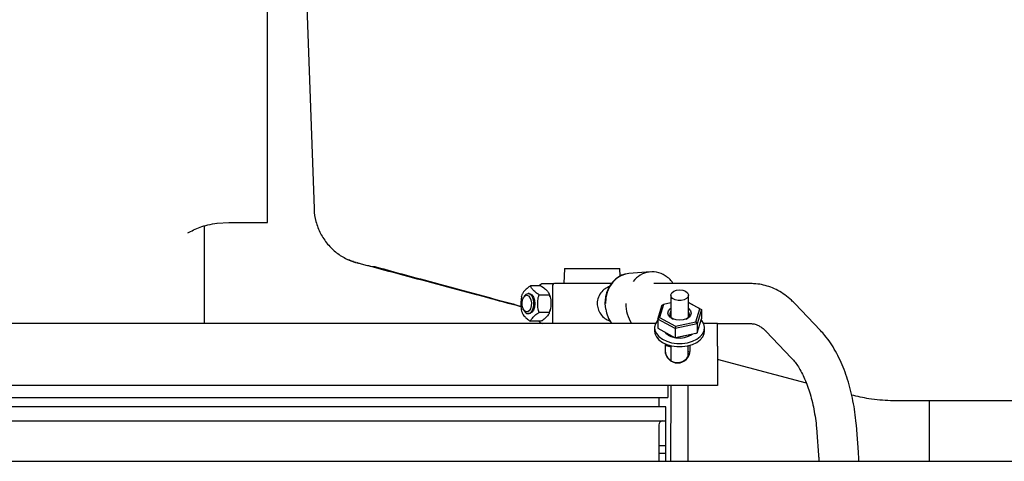
# Model space of a CAD drawing. Units: inches. Extents: x 0.2 to 16.7, y -11.2 to 10.7.
# Drawn here: x 2.2 to 2.7, y -7.8 to -7.6 of the extents above; entities that cross this region are included whole.
import ezdxf

# ---------------------------------------------------------------- set-up
doc = ezdxf.new("R2010")
doc.units = ezdxf.units.IN
doc.header["$MEASUREMENT"] = 0

msp = doc.modelspace()

# ---------------------------------------------------------------- linework, layer by layer
at = {"color": 7, "linetype": 'Continuous', "lineweight": 25}
for p, q in [((2.359990470013384, -7.551098711706095), (2.364759451613384, -7.687664475506095)), ((2.340620899613384, -7.691121878806095), (2.340620899613384, -7.564310808506095)), ((2.340620899613384, -7.690547731906095), (2.340620899613384, -7.689303416306094)), ((2.314164793113384, -7.695261921306095), (2.320508302613384, -7.694866218406096)), ((2.314168431313384, -7.695263060106095), (2.320506635913384, -7.694868091206095)), ((2.320346480613384, -7.694865610506096), (2.340620571513384, -7.694936594706094)), ((2.320468893813384, -7.694867936606096), (2.340620571713384, -7.694938452306095)), ((2.385271742713384, -7.715306126906095), (2.386420674013384, -7.715614464906094)), ((2.393802204513384, -7.717672532006095), (2.396315045913384, -7.717783821406096)), ((2.495123760413384, -7.718827386206096), (2.494712120213384, -7.726681948606094)), ((2.495123760413384, -7.718827386206096), (2.509533117413384, -7.718827386206096)), ((2.509533117413384, -7.718827386206096), (2.523889232213384, -7.718827386206096)), ((2.524095269313384, -7.722758809306095), (2.523889232213384, -7.718827386206096)), ((2.539901089613384, -7.720552281106094), (2.528558143013384, -7.721446320806095)), ((2.484428275113384, -7.726681948606094), (2.489587410113384, -7.726681948606094)), ((2.592012103413384, -7.726681948606094), (2.541648228513384, -7.726681948606094)), ((2.476691761213384, -7.731890281906095), (2.476171908313384, -7.731890281906095)), ((2.482768600713384, -7.727891560006094), (2.477546293713384, -7.727891560006094)), ((2.488881496313384, -7.727515281906095), (2.488881496313384, -7.746681948606096)), ((2.474242228413384, -7.733220021306096), (2.473857840013384, -7.733840596306095)), ((2.481972634613384, -7.732495087606095), (2.487194941613384, -7.732495087606095)), ((2.516153497613384, -7.737098615206095), (2.516377575513384, -7.739970778906095)), ((2.550443417813384, -7.736654074006095), (2.546606443613384, -7.737491710106095)), ((2.550449218713384, -7.732743521206094), (2.550432187413384, -7.744224958406095)), ((2.559557177313384, -7.744238494306096), (2.559574208613384, -7.732757057006095)), ((2.565440885613384, -7.739730738206095), (2.559568554813384, -7.736568529406094)), ((2.559568608813384, -7.736532113406096), (2.566348000013384, -7.740182767806095)), ((2.628362402413384, -7.751090949506095), (2.615024550413384, -7.737105990606095)), ((2.473857840013384, -7.740356634206096), (2.474242228413384, -7.740977209206095)), ((2.476171908313384, -7.742306948606094), (2.476691761213384, -7.742306948606094)), ((2.487194941613384, -7.741702142906094), (2.481972634613384, -7.741702142906094)), ((2.543646025413384, -7.745138754406096), (2.545875780413384, -7.737749041706095)), ((2.546606443613384, -7.737491710106095), (2.544555069013384, -7.744290245906095)), ((2.545875780413384, -7.737749041706095), (2.546606443613384, -7.737491710106095)), ((2.563389511013384, -7.746529273906095), (2.565440885613384, -7.739730738206095)), ((2.566348000013384, -7.740182767806095), (2.564118245013384, -7.747572480606095)), ((2.565440885613384, -7.739730738206095), (2.566348000013384, -7.740182767806095)), ((2.566348000013384, -7.740182767806095), (2.566340910213384, -7.744962245706095)), ((2.542512763213384, -7.747369436606094), (2.127176450013384, -7.747369436606094)), ((2.482768600713384, -7.746305670506095), (2.477546293713384, -7.746305670506095)), ((2.543646025413384, -7.745138754406096), (2.543638935613384, -7.749918232306095)), ((2.543646025413384, -7.745138754406096), (2.544555069013384, -7.744290245906095)), ((2.552767257713384, -7.750050473906095), (2.543646025413384, -7.745138754406096)), ((2.544555069013384, -7.744290245906095), (2.552946602713384, -7.748809027806095)), ((2.552946602713384, -7.748809027806095), (2.563389511013384, -7.746529273906095)), ((2.563389511013384, -7.746529273906095), (2.564118245013384, -7.747572480606095)), ((2.564111155213384, -7.752351958506095), (2.566340910213384, -7.744962245706095)), ((2.574697423013384, -7.747369436606094), (2.567449490913384, -7.747369436606094)), ((2.574735227913384, -7.748082695106095), (2.574697423013384, -7.747369436606094)), ((2.541965727813384, -7.749696866106095), (2.541963316313384, -7.751322538806095)), ((2.543638935613384, -7.749918232306095), (2.552760167913384, -7.754829951806096)), ((2.552767257713384, -7.750050473906095), (2.552760167913384, -7.754829951806096)), ((2.552760167913384, -7.754829951806096), (2.564111155213384, -7.752351958506095)), ((2.564118245013384, -7.747572480606095), (2.552767257713384, -7.750050473906095)), ((2.552946602713384, -7.748809027806095), (2.552767257713384, -7.750050473906095)), ((2.563380492013384, -7.752609290006095), (2.564111155213384, -7.752351958506095)), ((2.564118245013384, -7.747572480606095), (2.564111155213384, -7.752351958506095)), ((2.568004954313384, -7.751361168506095), (2.568007365813384, -7.749735495706096)), ((2.574705153213384, -7.747515281906095), (2.592012103413384, -7.747515281906095)), ((2.599948492013384, -7.751484455106095), (2.613286344013384, -7.765469414006095)), ((2.552937583713384, -7.754889043906095), (2.552760167913384, -7.754829951806096)), ((2.563380492013384, -7.752609290006095), (2.552937583713384, -7.754889043906095)), ((2.561545434213384, -7.753009894906095), (2.561545419313384, -7.753019957006094)), ((2.547421097313384, -7.758740764906095), (2.550458050413384, -7.759567183606096)), ((2.547421243713384, -7.759265959206095), (2.547421101013384, -7.761472947306094)), ((2.550428877913384, -7.759640522606094), (2.547421123413384, -7.758834597306095)), ((2.547421182513384, -7.757963530806096), (2.547421243713384, -7.759265959206095)), ((2.549968768113384, -7.759129341906094), (2.550228478113384, -7.759209796006095)), ((2.550410327113384, -7.758961730906096), (2.550398783313384, -7.766743833006094)), ((2.559527051913384, -7.764547125306095), (2.559535317113384, -7.758975266806095)), ((2.560330603113384, -7.762293681906096), (2.559530712613384, -7.762079351906095)), ((2.560410712313384, -7.761277364706094), (2.560410854913384, -7.759070376606095)), ((2.560410854913384, -7.759070376606095), (2.560410857313384, -7.758748756306096)), ((2.560421078713384, -7.761472947306094), (2.560421221413384, -7.759265959206095)), ((2.560421221413384, -7.759265959206095), (2.560421231813384, -7.758745787506095)), ((2.574754530213384, -7.759265959206095), (2.574753210013384, -7.779691009206095)), ((2.620996231513384, -7.778548988106095), (2.574754084713384, -7.766158442206095)), ((2.574753210013384, -7.779691009206095), (2.095587364113384, -7.779691009206095)), ((2.548909734513384, -7.779691009206095), (2.548909734513384, -7.785952386206095)), ((2.550379577813384, -7.779691009206095), (2.550321010713384, -7.819173219606094)), ((2.559446020713384, -7.819173219606094), (2.559504587813384, -7.779691009206095)), ((2.121410466813384, -7.785952386206095), (2.548909734513384, -7.785952386206095)), ((2.544150950813384, -7.785952386206095), (2.544150950813384, -7.790869052906094)), ((2.668539431113384, -7.787729289106094), (2.664803607713384, -7.787660095406094)), ((2.684928206113384, -7.787729289106094), (2.684928206113384, -7.819173219606094)), ((2.547824397913384, -7.790869052906094), (2.122491793113384, -7.790869052906094)), ((2.547824397913384, -7.798160719606095), (2.547824397913384, -7.790869052906094)), ((2.122491793113384, -7.798160719606095), (2.547824397913384, -7.798160719606095)), ((2.547747276713384, -7.811160719606095), (2.547747276713384, -7.798160719606095)), ((2.544150950813384, -7.800244052906095), (2.544150950813384, -7.819173219606094)), ((2.648069194813384, -7.814496190006095), (2.647217021613384, -7.802707325306095)), ((2.626437906113384, -7.804209370406095), (2.627290079413384, -7.815998235106095)), ((2.547805657413384, -7.811160719606095), (2.544150950813384, -7.811160719606095)), ((2.547805657413384, -7.815160719606096), (2.547805657413384, -7.811160719606095)), ((0.501792159413384, -7.819173219606094), (4.460125492813384, -7.819173219606094)), ((2.547805657413384, -7.815160719606096), (2.544150950813384, -7.815160719606096)), ((2.547747276713384, -7.819173219606094), (2.547747276713384, -7.815160719606096))]:
    msp.add_line(p, q, dxfattribs=at)
at = {"color": 7, "linetype": 'Continuous', "lineweight": 25, "flags": 128}
for points in [[(2.528558143013384, -7.721446320806095), (2.526866317413384, -7.721714120406096), (2.524418795213384, -7.722606738006094), (2.522163145813384, -7.724056270306095), (2.520186052613384, -7.726007012606095), (2.518563494113384, -7.728383999006095), (2.517357824413384, -7.731095883206095), (2.516615376713384, -7.734038449006094), (2.516364682713384, -7.737098615206095)], [(2.474242228413384, -7.733220021306096), (2.474313420413384, -7.733108800406095), (2.475183027513384, -7.732204382806096), (2.476171908313384, -7.731890281906095), (2.477160789113384, -7.732204382806096), (2.478030396213384, -7.733108800406095), (2.478675842313384, -7.734494448606094), (2.479019277013384, -7.736194197606094), (2.479019277013384, -7.738003032806095), (2.478675842313384, -7.739702781906095), (2.478030396213384, -7.741088430006096), (2.477160789113384, -7.741992847606095), (2.476171908313384, -7.742306948606094)], [(2.476691761213384, -7.731890281906095), (2.477193829113384, -7.731969408206096), (2.478137408213384, -7.732588066306095), (2.478906620913384, -7.733750763106096), (2.479408688813384, -7.735317260306095), (2.479583055113384, -7.737098615206095)], [(2.555005124013384, -7.729897007506095), (2.556653731313384, -7.730089683206096), (2.558080575013384, -7.730641688506095), (2.559092951913384, -7.731478472006096), (2.559554135013384, -7.732487021506095), (2.559401839013384, -7.733531126706096), (2.558656632213384, -7.734469775406096), (2.557419158913384, -7.735176198006096), (2.555856546813384, -7.735554988206095), (2.554179835413384, -7.735554988206095), (2.552615473713384, -7.735176198006096), (2.551374737413384, -7.734469775406096), (2.550625195013384, -7.733531126706096), (2.550468076213384, -7.732487021506095), (2.550924600913384, -7.731478472006096), (2.551933112713384, -7.730641688506095), (2.553357406713384, -7.730089683206096), (2.555005124013384, -7.729897007506095)], [(2.475478771113384, -7.732723615206096), (2.476356114013384, -7.733019049206096), (2.477114966913384, -7.733865451206094), (2.477652842513384, -7.735148509906095), (2.477897097713384, -7.736694941206094), (2.477814744413384, -7.738295890806095), (2.477416905113384, -7.739735141806095), (2.476757310013384, -7.740818315206095), (2.475925041113384, -7.741399122506095), (2.475032501013384, -7.741399122506095), (2.474200232213384, -7.740818315206095), (2.473540637113384, -7.739735141806095), (2.473142797713384, -7.738295890806095), (2.473060444513384, -7.736694941206094), (2.473304699713384, -7.735148509906095), (2.473842575313384, -7.733865451206094), (2.474601428213384, -7.733019049206096), (2.475478771113384, -7.732723615206096)], [(2.479583055113384, -7.737098615206095), (2.479408688813384, -7.738879970206096), (2.478906620913384, -7.740446467406095), (2.478137408213384, -7.741609164206094), (2.477193829113384, -7.742227822306095), (2.476691761213384, -7.742306948606094)], [(2.559564146313384, -7.739540480306095), (2.559880650913384, -7.739789652306095), (2.560741237413384, -7.740842927506096), (2.561039633613384, -7.742010492006095), (2.560746630413384, -7.743178056506094), (2.559890908913384, -7.744231331706095), (2.558556233213384, -7.745067215606095), (2.556873250713384, -7.745603886106094), (2.555006703313384, -7.745788810206095), (2.553139301713384, -7.745603886106094), (2.551453840313384, -7.745067215606095), (2.550115303713384, -7.744231331706095), (2.549254717113384, -7.743178056506094), (2.548956321013384, -7.742010492006095), (2.549249324213384, -7.740842927506096), (2.550105045613384, -7.739789652306095), (2.550439156313384, -7.739526944506094)], [(2.543645184413384, -7.745705708006096), (2.543473694513384, -7.745901965106095), (2.542435313313384, -7.747537717206095), (2.541983813813384, -7.749275331706095), (2.542140307613384, -7.751033559906096), (2.542897477313384, -7.752730188906096), (2.544219918513384, -7.754285886206095), (2.546045795213384, -7.755627909206096), (2.548289731613384, -7.756693506306094), (2.550846803613384, -7.757432851506096), (2.553597445313384, -7.757811373706096), (2.556413039913384, -7.757811373706096), (2.559161933313384, -7.757432851506096), (2.561715590313384, -7.756693506306094), (2.563954604613384, -7.755627909206096), (2.565774282613384, -7.754285886206095), (2.567089538013384, -7.752730188906096), (2.567838871013384, -7.751033559906096), (2.567987243613384, -7.749275331706095), (2.567527718013384, -7.747537717206095), (2.566481781313384, -7.745901965106095), (2.566163780013384, -7.745549279306095)], [(2.541963316313384, -7.751322538806095), (2.542137896113384, -7.752659232606096), (2.542895065813384, -7.754355861606095), (2.544217507013384, -7.755911559006096), (2.546043383713384, -7.757253582006095), (2.548287320113384, -7.758319179106095), (2.550844392113384, -7.759058524306095), (2.553595033813384, -7.759437046506095), (2.556410628513384, -7.759437046506095), (2.559159521813384, -7.759058524306095), (2.561713178813384, -7.758319179106095), (2.563952193113384, -7.757253582006095), (2.565771871113384, -7.755911559006096), (2.567087126513384, -7.754355861606095), (2.567836459513384, -7.752659232606096), (2.568004954313384, -7.751361168506095)]]:
    msp.add_lwpolyline(points, dxfattribs=at)
at = {"color": 7, "linetype": 'Continuous', "lineweight": 25}
for centre, radius, start, end in [((2.540747811013384, -7.732758199106096), 0.0121994564372396, 50.43230659060087, 143.822103054897), ((2.489714829613384, -7.727515281906095), 0.0008333333333335, 90, 180), ((2.545710332713384, -7.737264963406096), 0.0186999186890585, 179.4903093971982, 212.7073666403982), ((2.476535258113384, -7.739714647806094), 0.002617641379685, 208.8375495738426, 262.0211183895989), ((2.533654904313384, -7.737423700806096), 0.017258380293115, 188.6373732878019, 215.1896309461995), ((2.552392953013384, -7.742715082606095), 0.0025475378192483, 140.1604423489086, 252.8906604169949), ((2.557464347513384, -7.742681851906095), 0.0026291832679282, 289.5268604920998, 37.08207157109594), ((2.489714829613384, -7.746681948606096), 0.0008333333333332, 179.9999999998778, 235.5870358800453), ((2.553707409213384, -7.746450810106095), 0.0083863331523545, 220.646169766891, 262.7495267846009), ((0.922778454913384, -7.756525619806096), 1.651978348109088, 359.9049564095001, 0.2928283294000339), ((2.555056775613384, -7.743433788306096), 0.0115757128326033, 260.4058155951985, 304.0931127227017), ((2.553910639013384, -7.761274389506095), 0.0065000739102849, 183.0602403872014, 359.9737745692039), ((2.553921089913384, -7.761470083006095), 0.0064999894970305, 180.0252477948947, 359.9747522051053)]:
    msp.add_arc(centre, radius, start, end, dxfattribs=at)
msp.add_ellipse((2.546238136713384, -7.800244052906095), major_axis=(0.002087185822016391, 0), ratio=0.9981542186000001, start_param=1.570796326794897, end_param=3.141592653589793, dxfattribs=at)
for points, knots in [([(2.364790329358973, -7.687658680683857), (2.364783799732935, -7.68776539270401), (2.364645258034505, -7.690029544499186), (2.365636736428833, -7.694502898653484), (2.367909407700909, -7.700687446429344), (2.371629798184011, -7.706219870736973), (2.376309952673124, -7.710704502224884), (2.381569622294932, -7.714050567020218), (2.385387187385619, -7.715305499185915), (2.387233880864163, -7.715912554990167)], [0, 0, 0, 0, 0.0083064170403126, 0.1762405868234579, 0.3482791077995134, 0.5204124883779383, 0.6886260843626585, 0.8493772428925381, 1, 1, 1, 1]), ([(2.299094239409529, -7.700335046930521), (2.300051216682389, -7.69979419652727), (2.302063466454484, -7.698656942663941), (2.305524779641817, -7.697224743353418), (2.309603208632733, -7.695966169242366), (2.312754101539313, -7.69548474418219), (2.314402673092688, -7.695232858864975)], [0, 0, 0, 0, 0.2153243537432965, 0.4527655922810009, 0.7136827228532352, 1, 1, 1, 1]), ([(2.340620899615464, -7.694861772072782), (2.340620899615464, -7.694870049432756), (2.340620899615464, -7.694892554812684), (2.340620899615464, -7.694238282026291), (2.340620899615464, -7.693027447319603), (2.340620899615464, -7.691757041855109), (2.340620899615464, -7.691121878838722)], [0, 0, 0, 0, 0.1625078289276379, 0.4418438296261448, 0.7209393640864697, 1, 1, 1, 1]), ([(2.307812500665333, -7.747369436613029), (2.307812500665333, -7.746831967123402), (2.307812500665333, -7.745347196989554), (2.307812500665333, -7.74062197321536), (2.307812500665333, -7.733475674359353), (2.307812500665333, -7.724419592550079), (2.307812500665333, -7.713613338888285), (2.307812500665333, -7.704312612514874), (2.307812500665333, -7.698142829821146), (2.307812500665333, -7.696612659057624)], [0, 0, 0, 0, 0.0986366990116862, 0.2724858389555939, 0.444780292964179, 0.615044546196405, 0.7828373075939844, 0.9461413765536556, 1, 1, 1, 1]), ([(2.38672288224825, -7.715721499869545), (2.385478875582709, -7.715377561975785), (2.384083275590896, -7.714991712176896), (2.382825795528158, -7.714289822430695), (2.382689205110739, -7.714213581529343)], [0, 0, 0, 0, 0.8913776675532433, 1, 1, 1, 1]), ([(2.385345041985253, -7.715242994646772), (2.384654111609852, -7.715046279658056), (2.383764810556535, -7.714793086495765), (2.382958283460234, -7.714346528156128), (2.382778376637619, -7.714246917253572)], [0, 0, 0, 0, 0.7769364185773515, 0.9999999999999999, 0.9999999999999999, 0.9999999999999999, 0.9999999999999999]), ([(2.393802204605227, -7.717672532032179), (2.393406211910249, -7.71756642610935), (2.392611191034261, -7.717353400907664), (2.391315972523837, -7.717006348153772), (2.390063496909919, -7.716670748324486), (2.388942548364613, -7.716370391067013), (2.388035309051369, -7.716127297025688), (2.387457222852204, -7.715972399295467), (2.38719969120279, -7.71590339389798), (2.387252712090472, -7.715917600802017), (2.387260793146827, -7.71591976611454)], [0, 0, 0, 0, 0.1396724815996525, 0.2804156240279849, 0.421203146164961, 0.5612700641627206, 0.7002574167003681, 0.8381838729637519, 0.9753371680683933, 0.9999999999999999, 0.9999999999999999, 0.9999999999999999, 0.9999999999999999]), ([(2.472441130341911, -7.738743768676972), (2.466489998695924, -7.737149167758378), (2.453440893978644, -7.733652670687434), (2.433750450267874, -7.728376632196523), (2.413371231731972, -7.722916037047451), (2.400323416453732, -7.719419885480656), (2.393802204605227, -7.717672532032179)], [0, 0, 0, 0, 0.2191786497163934, 0.4805951745110654, 0.7404049007501103, 1, 1, 1, 1]), ([(2.39631236933179, -7.717795543830965), (2.402584379138113, -7.719494615240945), (2.415327243409091, -7.722946624570115), (2.435334212154572, -7.728363433049687), (2.454436743276728, -7.733533054528772), (2.466947505375678, -7.736916044108268), (2.472427394072246, -7.738397840837408)], [0, 0, 0, 0, 0.2584530937277573, 0.5251000549245265, 0.7919871850782153, 0.9999999999999999, 0.9999999999999999, 0.9999999999999999, 0.9999999999999999]), ([(2.526774950576548, -7.721759360846198), (2.526676846949897, -7.72177367764572), (2.525822179751125, -7.721898403910801), (2.524291139911729, -7.722584969743787), (2.522273568903882, -7.723787030042656), (2.520494134339227, -7.725398322348957), (2.519000250392363, -7.727277139788425), (2.517832235350145, -7.729333436483406), (2.517054037687958, -7.731295873487772), (2.516563346097887, -7.733115372212369), (2.516228286940654, -7.734980296531372), (2.516180726742865, -7.736327383025936), (2.516153497639957, -7.737098615243022)], [0, 0, 0, 0, 0.0160936169210101, 0.1402056882251494, 0.2639093395830928, 0.3866211985578244, 0.5072437716188075, 0.6233071864881791, 0.7326527623914335, 0.8105989447889392, 0.8915643529061047, 1, 1, 1, 1]), ([(2.484318482254677, -7.726731423398112), (2.484193002349775, -7.726722750719428), (2.483663813871811, -7.726686175288199), (2.482767178132523, -7.727058452261819), (2.482117962514914, -7.727617826016635), (2.481800263700992, -7.727891560002117)], [0, 0, 0, 0, 0.1369763239517218, 0.57767251613962, 1, 1, 1, 1]), ([(2.519555830021929, -7.726681948576362), (2.517915658068958, -7.726681948576362), (2.514614359393278, -7.726681948576362), (2.509142246411416, -7.726681948576362), (2.503787929154985, -7.726681948576362), (2.49877339207006, -7.726681948576362), (2.494401462498914, -7.726681948576362), (2.491314051217399, -7.726681948576362), (2.489774456931323, -7.726681948576363), (2.489861366275477, -7.726681948576358), (2.489890233086165, -7.726681948576358)], [0, 0, 0, 0, 0.1315642207240634, 0.264809300546953, 0.3893472274470904, 0.5196420312742147, 0.6572468442320173, 0.7968077241324236, 0.9325099847701868, 1, 1, 1, 1]), ([(2.551729038379526, -7.726681948576356), (2.551444167202063, -7.726271059052806), (2.550726104606574, -7.725235347401076), (2.549719789836409, -7.724156598450085), (2.548958451661287, -7.723596451682594), (2.54878145711067, -7.723466229754113)], [0, 0, 0, 0, 0.3354290760669984, 0.8455017285636757, 1, 1, 1, 1]), ([(2.615024550407152, -7.73710599060589), (2.614418067053032, -7.73649423497592), (2.612764762765007, -7.734826558197359), (2.609847233026918, -7.732470966041566), (2.606248612031572, -7.730216422719868), (2.602500267263806, -7.728508571041301), (2.598659446740158, -7.727353445846871), (2.595146921491901, -7.726767327492501), (2.592924609674018, -7.72670680130881), (2.592012103421859, -7.726681948576356)], [0, 0, 0, 0, 0.0965372242778245, 0.2631653544457955, 0.4264055643691105, 0.5853295158478673, 0.7406388082529968, 0.8935033746696122, 1, 1, 1, 1]), ([(2.473232666907133, -7.731956888187391), (2.473144730718829, -7.732156815817115), (2.472895488980307, -7.732723480246987), (2.472710636024789, -7.733359187896991), (2.472631505931361, -7.733791056901685), (2.472630181009339, -7.733798287940221)], [0, 0, 0, 0, 0.3489689638715093, 0.9890994017665007, 1, 1, 1, 1]), ([(2.477546293696551, -7.727891560002121), (2.477217265324964, -7.728068051866325), (2.476023364034699, -7.728708464312756), (2.474837196669456, -7.729927500432998), (2.47364323415344, -7.731118604572202), (2.473335176707237, -7.731759402073175), (2.47323908284393, -7.731959289166392)], [0, 0, 0, 0, 0.1436491337205455, 0.5212404184702185, 0.8506581861551307, 1, 1, 1, 1]), ([(2.481972634567306, -7.732495087622571), (2.48164413562146, -7.732318694447942), (2.480452155387643, -7.731678640103182), (2.479234994958084, -7.73045382660551), (2.478074973295354, -7.729212943525244), (2.477524258744533, -7.728348280133462), (2.477540988852142, -7.728001513916837), (2.477546293696551, -7.727891560002121)], [0, 0, 0, 0, 0.125789481066445, 0.4564354831255182, 0.7448972996219786, 0.9191110920944878, 1, 1, 1, 1]), ([(2.482768600725754, -7.727891560002117), (2.4830970996716, -7.728067953176746), (2.484289079905419, -7.728708007521504), (2.485506240334974, -7.729932821019183), (2.486666261997708, -7.731173704099445), (2.487216976548528, -7.73203836749123), (2.487200246440919, -7.732385133707853), (2.487194941596511, -7.732495087622571)], [0, 0, 0, 0, 0.1257894810665944, 0.4564354831256245, 0.7448972996220635, 0.9191110920944983, 0.9999999999999999, 0.9999999999999999, 0.9999999999999999, 0.9999999999999999]), ([(2.487681401801548, -7.733804218770665), (2.487578725212564, -7.733373787922629), (2.487424381287061, -7.732726762272465), (2.487174898431471, -7.732152753535578), (2.487091382902022, -7.731960601479857)], [0, 0, 0, 0, 0.6652454163576803, 1, 1, 1, 1]), ([(2.518634410811985, -7.728039399233261), (2.51781313388503, -7.72842444918072), (2.516097189306934, -7.729228957803763), (2.513867055803899, -7.73150131375721), (2.512330370108143, -7.73442326564232), (2.511956615065267, -7.737652167308786), (2.512707220587361, -7.740659397113221), (2.514341567692016, -7.743263162749047), (2.516568959753732, -7.745324224434873), (2.518292176242084, -7.745954342128352), (2.519077115667826, -7.746241365972317)], [0, 0, 0, 0, 0.1183952577031738, 0.2473705200528198, 0.3846287808845264, 0.5153694816373658, 0.6341977474267113, 0.7554640149678146, 0.8886118273811362, 0.9999999999999999, 0.9999999999999999, 0.9999999999999999, 0.9999999999999999]), ([(2.472660998184977, -7.73380207751009), (2.472538065133763, -7.734759200133125), (2.472299266753604, -7.73661841805489), (2.472316992613505, -7.738857781561672), (2.472593838971183, -7.740047533093398), (2.472665611378571, -7.740355976131417)], [0, 0, 0, 0, 0.4400693297398958, 0.8548379956575983, 1, 1, 1, 1]), ([(2.481972634567307, -7.741702142863478), (2.481813739538837, -7.741349356514219), (2.481237178379103, -7.740069247824701), (2.481197689181446, -7.737619620829344), (2.481230789825519, -7.735137854668817), (2.481511458341354, -7.733408527885251), (2.481861607862026, -7.732714995452003), (2.481972634567306, -7.732495087622571)], [0, 0, 0, 0, 0.1257894810666081, 0.4564354831256237, 0.74489729962209, 0.9191110920945564, 0.9999999999999999, 0.9999999999999999, 0.9999999999999999, 0.9999999999999999]), ([(2.487194941596511, -7.732495087622571), (2.487353836624979, -7.732847873971826), (2.487930397784708, -7.734127982661347), (2.487969886982375, -7.736577609656702), (2.487936786338295, -7.739059375817229), (2.487656117822465, -7.740788702600796), (2.48730596830179, -7.741482235034043), (2.48719494159651, -7.741702142863478)], [0, 0, 0, 0, 0.1257894810664824, 0.456435483125563, 0.744897299622042, 0.9191110920944905, 0.9999999999999999, 0.9999999999999999, 0.9999999999999999, 0.9999999999999999]), ([(2.472625760408415, -7.740365208927177), (2.472730345527834, -7.740805420716255), (2.472883720519434, -7.741450995151958), (2.473131961651137, -7.742023762034343), (2.473210929238744, -7.742205963987148)], [0, 0, 0, 0, 0.6818916065014209, 1, 1, 1, 1]), ([(2.473197920931996, -7.742212378542789), (2.473199252244332, -7.742221479172661), (2.473269409576711, -7.742701063037178), (2.47434118473483, -7.743749019429981), (2.475528983929677, -7.744983458343333), (2.47664636557951, -7.745849015657196), (2.477329638873078, -7.746195732291094), (2.47754629369655, -7.746305670483935)], [0, 0, 0, 0, 0.0072628790058206, 0.3827382971609399, 0.7103101428702675, 0.9081440684877947, 1, 1, 1, 1]), ([(2.47754629369655, -7.746305670483935), (2.477557002585458, -7.746129277309306), (2.477595860499814, -7.745489222964547), (2.478734042534042, -7.744264409466867), (2.479960265484939, -7.743023526386606), (2.481072317067415, -7.742158862994817), (2.481755886001155, -7.741812096778192), (2.481972634567307, -7.741702142863478)], [0, 0, 0, 0, 0.1257894810665404, 0.456435483125448, 0.7448972996219104, 0.9191110920945008, 1, 1, 1, 1]), ([(2.48719494159651, -7.741702142863478), (2.487184232707603, -7.741878536038106), (2.487145374793248, -7.742518590382865), (2.486007192759018, -7.743743403880543), (2.484780969808124, -7.744984286960806), (2.483668918225646, -7.74584895035259), (2.482985349291906, -7.746195716569215), (2.482768600725754, -7.746305670483929)], [0, 0, 0, 0, 0.1257894810664936, 0.4564354831255649, 0.7448972996221005, 0.9191110920945501, 0.9999999999999999, 0.9999999999999999, 0.9999999999999999, 0.9999999999999999]), ([(2.48709699250002, -7.742205240751849), (2.48717981121787, -7.7420168040211), (2.487423864208736, -7.741461512307806), (2.487608030980583, -7.740820915716522), (2.487689814431305, -7.740371437723637), (2.487694294788152, -7.740346813893442)], [0, 0, 0, 0, 0.3268327473911812, 0.9631217626153968, 1, 1, 1, 1]), ([(2.481806376757431, -7.746305670483931), (2.481823869652815, -7.746326904166255), (2.482092053206642, -7.746652437719252), (2.482673281715087, -7.747063836977777), (2.483283544410133, -7.747272960394172), (2.483565080731327, -7.747369436613029)], [0, 0, 0, 0, 0.03622568627766, 0.555375943917943, 1, 1, 1, 1]), ([(2.59201210342186, -7.74751528190969), (2.592265425744757, -7.74752209400382), (2.593205401187576, -7.74754737089661), (2.594619464027927, -7.747849617597794), (2.596359979281655, -7.748596895977792), (2.598003952692809, -7.749668926927901), (2.599207018370497, -7.750717907230477), (2.599850050426503, -7.751382684535546), (2.599948492043073, -7.751484455126857)], [0, 0, 0, 0, 0.0983624252875947, 0.3649826955987062, 0.5816008657183577, 0.7790661085643421, 0.9661772858364952, 1, 1, 1, 1]), ([(2.647217021597755, -7.802707325349648), (2.647131837248172, -7.80163985135701), (2.646886132169072, -7.79856083762879), (2.646266736489799, -7.793539286780465), (2.645271756693154, -7.787716913694311), (2.643999171096354, -7.782061113406536), (2.6424551415558, -7.776605665994678), (2.640639174867935, -7.771384735337106), (2.638550957652098, -7.766432688869974), (2.636190704982932, -7.761781986311075), (2.633552220721195, -7.757480815515413), (2.630935119797607, -7.75391491000558), (2.629117854176891, -7.751920176199175), (2.628362402424711, -7.75109094951266)], [0, 0, 0, 0, 0.0509047535370982, 0.1468292773904174, 0.2429917845381332, 0.3394887150699076, 0.4364136243691137, 0.5338569610280383, 0.6318927043483504, 0.7305502411819309, 0.8297616921508332, 0.9292305833078965, 0.9999999999999999, 0.9999999999999999, 0.9999999999999999, 0.9999999999999999]), ([(2.613286344060633, -7.765469414033626), (2.613588829636596, -7.765797788593778), (2.614461075383839, -7.766744687673778), (2.61593450823864, -7.76866984626097), (2.617655780175462, -7.771378817788621), (2.61931306222212, -7.774524124251801), (2.620869201995688, -7.778073342553231), (2.6222932927886, -7.781999398143691), (2.623556665795014, -7.786264736037026), (2.624636234858586, -7.790825912073382), (2.625506991887214, -7.795636669549346), (2.626102619432583, -7.800125148621513), (2.626340393084002, -7.80302153625609), (2.626437906161012, -7.804209370436933)], [0, 0, 0, 0, 0.0507338462078789, 0.1462958405704046, 0.2419921741788598, 0.3380964606671812, 0.4349327938046458, 0.5325950509750748, 0.6310578913379871, 0.7302367569594634, 0.8300207141985949, 0.9302899918159939, 1, 1, 1, 1]), ([(2.664803607718106, -7.787660095432908), (2.661035979411066, -7.787425354220128), (2.654201351123031, -7.786999524280841), (2.647538014026865, -7.785435313914983), (2.644547879979184, -7.784733383545083)], [0, 0, 0, 0, 0.5512557740173104, 1, 1, 1, 1]), ([(2.733949212466088, -7.787729289117758), (2.728692328545545, -7.787729289117758), (2.718158778672789, -7.787729289117758), (2.701819672423997, -7.787729289117758), (2.685248635497753, -7.787729289117758), (2.67410218822282, -7.787729289117758), (2.668539431112577, -7.787729289117758)], [0, 0, 0, 0, 0.2495304994064378, 0.5000000000000011, 0.7504695005935652, 0.9999999999999999, 0.9999999999999999, 0.9999999999999999, 0.9999999999999999]), ([(2.627290079409412, -7.815998235132488), (2.627352130948527, -7.816815703922263), (2.627432363139592, -7.817872685152169), (2.627398615523064, -7.818932960642794), (2.627390968297404, -7.819173219563943)], [0, 0, 0, 0, 0.7733995331642589, 1, 1, 1, 1]), ([(2.648196649769487, -7.819173219563943), (2.648210462777053, -7.818492672663432), (2.648242153494274, -7.816931316870605), (2.648131575371185, -7.815374460611794), (2.648069194846157, -7.814496190045205)], [0, 0, 0, 0, 0.4358692001138854, 1, 1, 1, 1])]:
    msp.add_open_spline(points, degree=3, knots=knots, dxfattribs=at)

doc.saveas('drawing.dxf')
